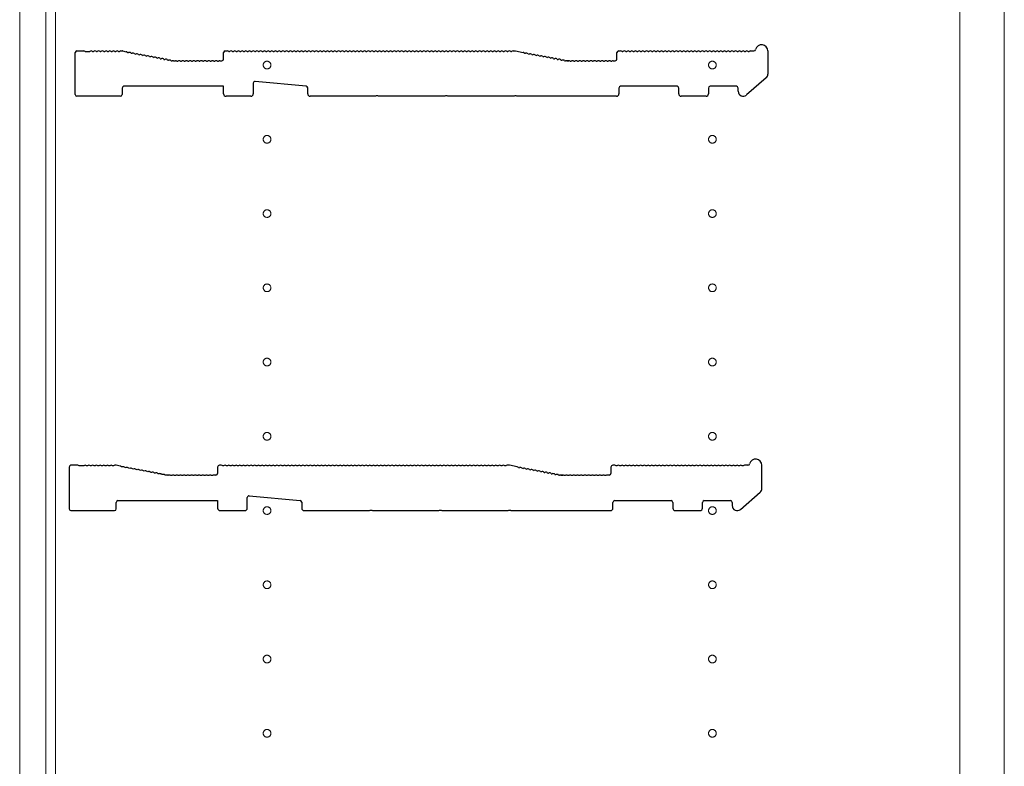
# Model space of a CAD drawing. Units: millimetres. Extents: x 0 to 8410, y 0 to 5940.
# Drawn here: x 1960 to 2358, y 3260 to 3561 of the extents above; entities that cross this region are included whole.
import ezdxf

# ---------------------------------------------------------------- set-up
doc = ezdxf.new("R2010")
doc.units = ezdxf.units.MM
doc.linetypes.add('YCENTER_1', pattern=[13, 10, -1, 1, -1])
doc.layers.add('YKK_11', color=7, linetype='Continuous', lineweight=30)
doc.layers.add('YKK_12', color=2, linetype='Continuous', lineweight=13)

msp = doc.modelspace()

# ---------------------------------------------------------------- linework, layer by layer
at = {"layer": 'YKK_11'}
for p, q in [((1982.44, 3531.12), (1982.44, 3548.02)), ((1983.14, 3548.72), (1985.94, 3548.72)), ((1986.5, 3548.52), (1986.7, 3548.45)), ((1986.7, 3548.45), (1988.19, 3548.45)), ((1988.19, 3548.45), (1988.38, 3548.52)), ((1989.5, 3548.52), (1989.88, 3548.52)), ((1991, 3548.52), (1991.38, 3548.52)), ((1992.5, 3548.52), (1992.88, 3548.52)), ((1994, 3548.52), (1994.38, 3548.52)), ((1995.5, 3548.52), (1995.88, 3548.52)), ((1997, 3548.52), (1997.38, 3548.52)), ((1998.5, 3548.52), (1998.88, 3548.52)), ((2000, 3548.52), (2000.38, 3548.52)), ((2000.94, 3548.72), (2001.38, 3548.72)), ((2001.51, 3548.71), (2003.08, 3548.41)), ((2003.59, 3548.11), (2003.97, 3548.03)), ((2005.07, 3547.83), (2005.44, 3547.75)), ((2006.54, 3547.54), (2006.92, 3547.47)), ((2008.01, 3547.26), (2008.39, 3547.19)), ((2009.49, 3546.98), (2009.86, 3546.91)), ((2010.96, 3546.7), (2011.34, 3546.63)), ((2012.43, 3546.42), (2012.81, 3546.35)), ((2042.44, 3545.42), (2042.44, 3548.02)), ((2043.14, 3548.72), (2043.94, 3548.72)), ((2044.5, 3548.52), (2044.88, 3548.52)), ((2046, 3548.52), (2046.38, 3548.52)), ((2047.5, 3548.52), (2047.88, 3548.52)), ((2049, 3548.52), (2049.38, 3548.52)), ((2050.5, 3548.52), (2050.88, 3548.52)), ((2052, 3548.52), (2052.38, 3548.52)), ((2053.5, 3548.52), (2053.88, 3548.52)), ((2055, 3548.52), (2055.38, 3548.52)), ((2056.5, 3548.52), (2056.88, 3548.52)), ((2058, 3548.52), (2058.38, 3548.52)), ((2059.5, 3548.52), (2059.88, 3548.52)), ((2061, 3548.52), (2061.38, 3548.52)), ((2062.5, 3548.52), (2062.88, 3548.52)), ((2064, 3548.52), (2064.38, 3548.52)), ((2065.5, 3548.52), (2065.88, 3548.52)), ((2067, 3548.52), (2067.38, 3548.52)), ((2068.5, 3548.52), (2068.88, 3548.52)), ((2070, 3548.52), (2070.38, 3548.52)), ((2071.5, 3548.52), (2071.88, 3548.52)), ((2073, 3548.52), (2073.38, 3548.52)), ((2074.5, 3548.52), (2074.88, 3548.52)), ((2076, 3548.52), (2076.38, 3548.52)), ((2077.5, 3548.52), (2077.88, 3548.52)), ((2079, 3548.52), (2079.38, 3548.52)), ((2080.5, 3548.52), (2080.88, 3548.52)), ((2082, 3548.52), (2082.38, 3548.52)), ((2083.5, 3548.52), (2083.88, 3548.52)), ((2085, 3548.52), (2085.38, 3548.52)), ((2086.5, 3548.52), (2086.88, 3548.52)), ((2088, 3548.52), (2088.38, 3548.52)), ((2089.5, 3548.52), (2089.88, 3548.52)), ((2091, 3548.52), (2091.38, 3548.52)), ((2092.5, 3548.52), (2092.88, 3548.52)), ((2094, 3548.52), (2094.38, 3548.52)), ((2095.5, 3548.52), (2095.88, 3548.52)), ((2097, 3548.52), (2097.38, 3548.52)), ((2098.5, 3548.52), (2098.88, 3548.52)), ((2100, 3548.52), (2100.38, 3548.52)), ((2101.5, 3548.52), (2101.88, 3548.52)), ((2103, 3548.52), (2103.38, 3548.52)), ((2104.5, 3548.52), (2104.88, 3548.52)), ((2106, 3548.52), (2106.38, 3548.52)), ((2107.5, 3548.52), (2107.88, 3548.52)), ((2109, 3548.52), (2109.38, 3548.52)), ((2110.5, 3548.52), (2110.88, 3548.52)), ((2112, 3548.52), (2112.38, 3548.52)), ((2113.5, 3548.52), (2113.88, 3548.52)), ((2115, 3548.52), (2115.38, 3548.52)), ((2116.5, 3548.52), (2116.88, 3548.52)), ((2118, 3548.52), (2118.38, 3548.52)), ((2119.5, 3548.52), (2119.88, 3548.52)), ((2121, 3548.52), (2121.38, 3548.52)), ((2122.5, 3548.52), (2122.88, 3548.52)), ((2124, 3548.52), (2124.38, 3548.52)), ((2125.5, 3548.52), (2125.88, 3548.52)), ((2127, 3548.52), (2127.38, 3548.52)), ((2128.5, 3548.52), (2128.88, 3548.52)), ((2130, 3548.52), (2130.38, 3548.52)), ((2131.5, 3548.52), (2131.88, 3548.52)), ((2133, 3548.52), (2133.38, 3548.52)), ((2134.5, 3548.52), (2134.88, 3548.52)), ((2136, 3548.52), (2136.38, 3548.52)), ((2137.5, 3548.52), (2137.88, 3548.52)), ((2139, 3548.52), (2139.38, 3548.52)), ((2140.5, 3548.52), (2140.88, 3548.52)), ((2142, 3548.52), (2142.38, 3548.52)), ((2143.5, 3548.52), (2143.88, 3548.52)), ((2145, 3548.52), (2145.38, 3548.52)), ((2146.5, 3548.52), (2146.88, 3548.52)), ((2148, 3548.52), (2148.38, 3548.52)), ((2149.5, 3548.52), (2149.88, 3548.52)), ((2151, 3548.52), (2151.38, 3548.52)), ((2152.5, 3548.52), (2152.88, 3548.52)), ((2154, 3548.52), (2154.38, 3548.52)), ((2155.5, 3548.52), (2155.88, 3548.52)), ((2157, 3548.52), (2157.38, 3548.52)), ((2158.5, 3548.52), (2158.88, 3548.52)), ((2159.44, 3548.72), (2160.44, 3548.72)), ((2160.44, 3548.72), (2163.56, 3548.13)), ((2164.07, 3547.83), (2164.44, 3547.75)), ((2165.54, 3547.54), (2165.92, 3547.47)), ((2167.01, 3547.26), (2167.39, 3547.19)), ((2168.49, 3546.98), (2168.86, 3546.91)), ((2169.96, 3546.7), (2170.34, 3546.63)), ((2171.43, 3546.42), (2171.81, 3546.35)), ((2201.44, 3545.42), (2201.44, 3548.02)), ((2202.14, 3548.72), (2202.94, 3548.72)), ((2203.5, 3548.52), (2203.88, 3548.52)), ((2205, 3548.52), (2205.38, 3548.52)), ((2206.5, 3548.52), (2206.88, 3548.52)), ((2208, 3548.52), (2208.38, 3548.52)), ((2209.5, 3548.52), (2209.88, 3548.52)), ((2211, 3548.52), (2211.38, 3548.52)), ((2212.5, 3548.52), (2212.88, 3548.52)), ((2214, 3548.52), (2214.38, 3548.52)), ((2215.5, 3548.52), (2215.88, 3548.52)), ((2217, 3548.52), (2217.38, 3548.52)), ((2218.5, 3548.52), (2218.88, 3548.52)), ((2220, 3548.52), (2220.38, 3548.52)), ((2221.5, 3548.52), (2221.88, 3548.52)), ((2223, 3548.52), (2223.38, 3548.52)), ((2224.5, 3548.52), (2224.88, 3548.52)), ((2226, 3548.52), (2226.38, 3548.52)), ((2227.5, 3548.52), (2227.88, 3548.52)), ((2229, 3548.52), (2229.38, 3548.52)), ((2230.5, 3548.52), (2230.88, 3548.52)), ((2232, 3548.52), (2232.38, 3548.52)), ((2233.5, 3548.52), (2233.88, 3548.52)), ((2235, 3548.52), (2235.38, 3548.52)), ((2236.5, 3548.52), (2236.88, 3548.52)), ((2238, 3548.52), (2238.38, 3548.52)), ((2239.5, 3548.52), (2239.88, 3548.52)), ((2241, 3548.52), (2241.38, 3548.52)), ((2242.5, 3548.52), (2242.88, 3548.52)), ((2244, 3548.52), (2244.38, 3548.52)), ((2245.5, 3548.52), (2245.88, 3548.52)), ((2247, 3548.52), (2247.38, 3548.52)), ((2248.5, 3548.52), (2248.88, 3548.52)), ((2250, 3548.52), (2250.38, 3548.52)), ((2251.5, 3548.52), (2251.88, 3548.52)), ((2253, 3548.52), (2253.38, 3548.52)), ((2254.5, 3548.52), (2254.88, 3548.52)), ((2255.44, 3548.72), (2256.82, 3548.72)), ((2262.44, 3548.72), (2262.44, 3539.33)), ((2013.91, 3546.14), (2014.28, 3546.07)), ((2015.38, 3545.86), (2015.76, 3545.79)), ((2016.86, 3545.58), (2017.23, 3545.51)), ((2018.33, 3545.3), (2018.7, 3545.23)), ((2019.8, 3545.02), (2020.18, 3544.95)), ((2021.28, 3544.74), (2021.65, 3544.67)), ((2022.24, 3544.76), (2022.38, 3544.73)), ((2022.51, 3544.72), (2022.94, 3544.72)), ((2023.5, 3544.52), (2023.88, 3544.52)), ((2025, 3544.52), (2025.38, 3544.52)), ((2026.5, 3544.52), (2026.88, 3544.52)), ((2028, 3544.52), (2028.38, 3544.52)), ((2029.5, 3544.52), (2029.88, 3544.52)), ((2031, 3544.52), (2031.38, 3544.52)), ((2032.5, 3544.52), (2032.88, 3544.52)), ((2034, 3544.52), (2034.38, 3544.52)), ((2035.5, 3544.52), (2035.88, 3544.52)), ((2037, 3544.52), (2037.38, 3544.52)), ((2038.5, 3544.52), (2038.88, 3544.52)), ((2040, 3544.52), (2040.38, 3544.52)), ((2040.94, 3544.72), (2041.74, 3544.72)), ((2172.91, 3546.14), (2173.28, 3546.07)), ((2174.38, 3545.86), (2174.76, 3545.79)), ((2175.86, 3545.58), (2176.23, 3545.51)), ((2177.33, 3545.3), (2177.7, 3545.23)), ((2178.8, 3545.02), (2179.18, 3544.95)), ((2180.28, 3544.74), (2180.65, 3544.67)), ((2181.24, 3544.76), (2181.38, 3544.73)), ((2181.38, 3544.73), (2181.24, 3544.76)), ((2181.51, 3544.72), (2181.94, 3544.72)), ((2181.94, 3544.72), (2181.51, 3544.72)), ((2182.5, 3544.52), (2182.88, 3544.52)), ((2184, 3544.52), (2184.38, 3544.52)), ((2185.5, 3544.52), (2185.88, 3544.52)), ((2187, 3544.52), (2187.38, 3544.52)), ((2188.5, 3544.52), (2188.88, 3544.52)), ((2190, 3544.52), (2190.38, 3544.52)), ((2191.5, 3544.52), (2191.88, 3544.52)), ((2193, 3544.52), (2193.38, 3544.52)), ((2194.5, 3544.52), (2194.88, 3544.52)), ((2196, 3544.52), (2196.38, 3544.52)), ((2197.5, 3544.52), (2197.88, 3544.52)), ((2199, 3544.52), (2199.38, 3544.52)), ((2199.94, 3544.72), (2200.74, 3544.72)), ((2042.44, 3534.42), (2002.14, 3534.42)), ((2042.44, 3531.42), (2042.44, 3534.42)), ((2054.44, 3535.65), (2054.44, 3531.42)), ((2075.81, 3534.48), (2055.21, 3536.35)), ((2225.74, 3534.42), (2202.94, 3534.42)), ((2249.74, 3534.42), (2239.14, 3534.42)), ((2261.75, 3537.82), (2253.75, 3530.91)), ((2000.74, 3530.42), (1983.14, 3530.42)), ((2001.44, 3533.72), (2001.44, 3531.12)), ((2053.44, 3530.42), (2043.44, 3530.42)), ((2076.44, 3531.42), (2076.44, 3533.78)), ((2103.87, 3530.42), (2077.44, 3530.42)), ((2104.12, 3530.55), (2103.87, 3530.42)), ((2104.77, 3530.55), (2104.12, 3530.55)), ((2105.02, 3530.42), (2104.77, 3530.55)), ((2131.87, 3530.42), (2105.02, 3530.42)), ((2132.12, 3530.55), (2131.87, 3530.42)), ((2132.77, 3530.55), (2132.12, 3530.55)), ((2133.02, 3530.42), (2132.77, 3530.55)), ((2159.87, 3530.42), (2133.02, 3530.42)), ((2160.12, 3530.55), (2159.87, 3530.42)), ((2160.77, 3530.55), (2160.12, 3530.55)), ((2161.02, 3530.42), (2160.77, 3530.55)), ((2201.24, 3530.42), (2161.02, 3530.42)), ((2202.24, 3533.72), (2202.24, 3531.42)), ((2226.44, 3531.42), (2226.44, 3533.72)), ((2237.44, 3530.42), (2227.44, 3530.42)), ((2238.44, 3533.72), (2238.44, 3531.42)), ((2250.44, 3532.42), (2250.44, 3533.72)), ((1980.02, 3380.6), (1980.02, 3363.7)), ((1983.52, 3381.3), (1980.72, 3381.3)), ((1984.27, 3381.03), (1984.08, 3381.1)), ((1985.77, 3381.03), (1984.27, 3381.03)), ((1985.96, 3381.1), (1985.77, 3381.03)), ((1987.46, 3381.1), (1987.08, 3381.1)), ((1988.96, 3381.1), (1988.58, 3381.1)), ((1990.46, 3381.1), (1990.08, 3381.1)), ((1991.96, 3381.1), (1991.58, 3381.1)), ((1993.46, 3381.1), (1993.08, 3381.1)), ((1994.96, 3381.1), (1994.58, 3381.1)), ((1996.46, 3381.1), (1996.08, 3381.1)), ((1997.96, 3381.1), (1997.58, 3381.1)), ((1998.95, 3381.3), (1998.52, 3381.3)), ((2000.66, 3380.99), (1999.08, 3381.29)), ((2001.54, 3380.61), (2001.17, 3380.69)), ((2003.02, 3380.33), (2002.64, 3380.41)), ((2004.49, 3380.05), (2004.12, 3380.12)), ((2005.96, 3379.77), (2005.59, 3379.84)), ((2007.44, 3379.49), (2007.06, 3379.56)), ((2008.91, 3379.21), (2008.54, 3379.28)), ((2040.02, 3380.6), (2040.02, 3378)), ((2041.52, 3381.3), (2040.72, 3381.3)), ((2042.46, 3381.1), (2042.08, 3381.1)), ((2043.96, 3381.1), (2043.58, 3381.1)), ((2045.46, 3381.1), (2045.08, 3381.1)), ((2046.96, 3381.1), (2046.58, 3381.1)), ((2048.46, 3381.1), (2048.08, 3381.1)), ((2049.96, 3381.1), (2049.58, 3381.1)), ((2051.46, 3381.1), (2051.08, 3381.1)), ((2052.96, 3381.1), (2052.58, 3381.1)), ((2054.46, 3381.1), (2054.08, 3381.1)), ((2055.96, 3381.1), (2055.58, 3381.1)), ((2057.46, 3381.1), (2057.08, 3381.1)), ((2058.96, 3381.1), (2058.58, 3381.1)), ((2060.46, 3381.1), (2060.08, 3381.1)), ((2061.96, 3381.1), (2061.58, 3381.1)), ((2063.46, 3381.1), (2063.08, 3381.1)), ((2064.96, 3381.1), (2064.58, 3381.1)), ((2066.46, 3381.1), (2066.08, 3381.1)), ((2067.96, 3381.1), (2067.58, 3381.1)), ((2069.46, 3381.1), (2069.08, 3381.1)), ((2070.96, 3381.1), (2070.58, 3381.1)), ((2072.46, 3381.1), (2072.08, 3381.1)), ((2073.96, 3381.1), (2073.58, 3381.1)), ((2075.46, 3381.1), (2075.08, 3381.1)), ((2076.96, 3381.1), (2076.58, 3381.1)), ((2078.46, 3381.1), (2078.08, 3381.1)), ((2079.96, 3381.1), (2079.58, 3381.1)), ((2081.46, 3381.1), (2081.08, 3381.1)), ((2082.96, 3381.1), (2082.58, 3381.1)), ((2084.46, 3381.1), (2084.08, 3381.1)), ((2085.96, 3381.1), (2085.58, 3381.1)), ((2087.46, 3381.1), (2087.08, 3381.1)), ((2088.96, 3381.1), (2088.58, 3381.1)), ((2090.46, 3381.1), (2090.08, 3381.1)), ((2091.96, 3381.1), (2091.58, 3381.1)), ((2093.46, 3381.1), (2093.08, 3381.1)), ((2094.96, 3381.1), (2094.58, 3381.1)), ((2096.46, 3381.1), (2096.08, 3381.1)), ((2097.96, 3381.1), (2097.58, 3381.1)), ((2099.46, 3381.1), (2099.08, 3381.1)), ((2100.96, 3381.1), (2100.58, 3381.1)), ((2102.46, 3381.1), (2102.08, 3381.1)), ((2103.96, 3381.1), (2103.58, 3381.1)), ((2105.46, 3381.1), (2105.08, 3381.1)), ((2106.96, 3381.1), (2106.58, 3381.1)), ((2108.46, 3381.1), (2108.08, 3381.1)), ((2109.96, 3381.1), (2109.58, 3381.1)), ((2111.46, 3381.1), (2111.08, 3381.1)), ((2112.96, 3381.1), (2112.58, 3381.1)), ((2114.46, 3381.1), (2114.08, 3381.1)), ((2115.96, 3381.1), (2115.58, 3381.1)), ((2117.46, 3381.1), (2117.08, 3381.1)), ((2118.96, 3381.1), (2118.58, 3381.1)), ((2120.46, 3381.1), (2120.08, 3381.1)), ((2121.96, 3381.1), (2121.58, 3381.1)), ((2123.46, 3381.1), (2123.08, 3381.1)), ((2124.96, 3381.1), (2124.58, 3381.1)), ((2126.46, 3381.1), (2126.08, 3381.1)), ((2127.96, 3381.1), (2127.58, 3381.1)), ((2129.46, 3381.1), (2129.08, 3381.1)), ((2130.96, 3381.1), (2130.58, 3381.1)), ((2132.46, 3381.1), (2132.08, 3381.1)), ((2133.96, 3381.1), (2133.58, 3381.1)), ((2135.46, 3381.1), (2135.08, 3381.1)), ((2136.96, 3381.1), (2136.58, 3381.1)), ((2138.46, 3381.1), (2138.08, 3381.1)), ((2139.96, 3381.1), (2139.58, 3381.1)), ((2141.46, 3381.1), (2141.08, 3381.1)), ((2142.96, 3381.1), (2142.58, 3381.1)), ((2144.46, 3381.1), (2144.08, 3381.1)), ((2145.96, 3381.1), (2145.58, 3381.1)), ((2147.46, 3381.1), (2147.08, 3381.1)), ((2148.96, 3381.1), (2148.58, 3381.1)), ((2150.46, 3381.1), (2150.08, 3381.1)), ((2151.96, 3381.1), (2151.58, 3381.1)), ((2153.46, 3381.1), (2153.08, 3381.1)), ((2154.96, 3381.1), (2154.58, 3381.1)), ((2156.46, 3381.1), (2156.08, 3381.1)), ((2158.02, 3381.3), (2157.02, 3381.3)), ((2161.13, 3380.71), (2158.02, 3381.3)), ((2161.64, 3380.41), (2162.02, 3380.33)), ((2163.12, 3380.12), (2163.49, 3380.05)), ((2164.59, 3379.84), (2164.96, 3379.77)), ((2166.06, 3379.56), (2166.44, 3379.49)), ((2167.54, 3379.28), (2167.91, 3379.21)), ((2199.02, 3380.6), (2199.02, 3378)), ((2200.52, 3381.3), (2199.72, 3381.3)), ((2201.46, 3381.1), (2201.08, 3381.1)), ((2202.96, 3381.1), (2202.58, 3381.1)), ((2204.46, 3381.1), (2204.08, 3381.1)), ((2205.96, 3381.1), (2205.58, 3381.1)), ((2207.46, 3381.1), (2207.08, 3381.1)), ((2208.96, 3381.1), (2208.58, 3381.1)), ((2210.46, 3381.1), (2210.08, 3381.1)), ((2211.96, 3381.1), (2211.58, 3381.1)), ((2213.46, 3381.1), (2213.08, 3381.1)), ((2214.96, 3381.1), (2214.58, 3381.1)), ((2216.46, 3381.1), (2216.08, 3381.1)), ((2217.96, 3381.1), (2217.58, 3381.1)), ((2219.46, 3381.1), (2219.08, 3381.1)), ((2220.96, 3381.1), (2220.58, 3381.1)), ((2222.46, 3381.1), (2222.08, 3381.1)), ((2223.96, 3381.1), (2223.58, 3381.1)), ((2225.46, 3381.1), (2225.08, 3381.1)), ((2226.96, 3381.1), (2226.58, 3381.1)), ((2228.46, 3381.1), (2228.08, 3381.1)), ((2229.96, 3381.1), (2229.58, 3381.1)), ((2231.46, 3381.1), (2231.08, 3381.1)), ((2232.96, 3381.1), (2232.58, 3381.1)), ((2234.46, 3381.1), (2234.08, 3381.1)), ((2235.96, 3381.1), (2235.58, 3381.1)), ((2237.46, 3381.1), (2237.08, 3381.1)), ((2238.96, 3381.1), (2238.58, 3381.1)), ((2240.46, 3381.1), (2240.08, 3381.1)), ((2241.96, 3381.1), (2241.58, 3381.1)), ((2243.46, 3381.1), (2243.08, 3381.1)), ((2244.96, 3381.1), (2244.58, 3381.1)), ((2246.46, 3381.1), (2246.08, 3381.1)), ((2247.96, 3381.1), (2247.58, 3381.1)), ((2249.46, 3381.1), (2249.08, 3381.1)), ((2250.96, 3381.1), (2250.58, 3381.1)), ((2252.46, 3381.1), (2252.08, 3381.1)), ((2254.4, 3381.3), (2253.02, 3381.3)), ((2260.02, 3371.91), (2260.02, 3381.3)), ((2010.38, 3378.93), (2010.01, 3379)), ((2011.86, 3378.65), (2011.48, 3378.72)), ((2013.33, 3378.37), (2012.96, 3378.44)), ((2014.8, 3378.09), (2014.43, 3378.16)), ((2016.28, 3377.81), (2015.9, 3377.88)), ((2017.75, 3377.53), (2017.38, 3377.6)), ((2019.22, 3377.25), (2018.85, 3377.32)), ((2019.95, 3377.31), (2019.81, 3377.34)), ((2020.52, 3377.3), (2020.08, 3377.3)), ((2021.46, 3377.1), (2021.08, 3377.1)), ((2022.96, 3377.1), (2022.58, 3377.1)), ((2024.46, 3377.1), (2024.08, 3377.1)), ((2025.96, 3377.1), (2025.58, 3377.1)), ((2027.46, 3377.1), (2027.08, 3377.1)), ((2028.96, 3377.1), (2028.58, 3377.1)), ((2030.46, 3377.1), (2030.08, 3377.1)), ((2031.96, 3377.1), (2031.58, 3377.1)), ((2033.46, 3377.1), (2033.08, 3377.1)), ((2034.96, 3377.1), (2034.58, 3377.1)), ((2036.46, 3377.1), (2036.08, 3377.1)), ((2037.96, 3377.1), (2037.58, 3377.1)), ((2039.32, 3377.3), (2038.52, 3377.3)), ((2169.01, 3379), (2169.38, 3378.93)), ((2170.48, 3378.72), (2170.86, 3378.65)), ((2171.96, 3378.44), (2172.33, 3378.37)), ((2173.43, 3378.16), (2173.8, 3378.09)), ((2174.9, 3377.88), (2175.28, 3377.81)), ((2176.38, 3377.6), (2176.75, 3377.53)), ((2177.85, 3377.32), (2178.22, 3377.25)), ((2178.95, 3377.31), (2178.81, 3377.34)), ((2178.81, 3377.34), (2178.95, 3377.31)), ((2179.08, 3377.3), (2179.52, 3377.3)), ((2179.52, 3377.3), (2179.08, 3377.3)), ((2180.46, 3377.1), (2180.08, 3377.1)), ((2181.96, 3377.1), (2181.58, 3377.1)), ((2183.46, 3377.1), (2183.08, 3377.1)), ((2184.96, 3377.1), (2184.58, 3377.1)), ((2186.46, 3377.1), (2186.08, 3377.1)), ((2187.96, 3377.1), (2187.58, 3377.1)), ((2189.46, 3377.1), (2189.08, 3377.1)), ((2190.96, 3377.1), (2190.58, 3377.1)), ((2192.46, 3377.1), (2192.08, 3377.1)), ((2193.96, 3377.1), (2193.58, 3377.1)), ((2195.46, 3377.1), (2195.08, 3377.1)), ((2196.96, 3377.1), (2196.58, 3377.1)), ((2198.32, 3377.3), (2197.52, 3377.3)), ((2052.02, 3364), (2052.02, 3368.23)), ((2052.78, 3368.93), (2073.38, 3367.06)), ((2251.33, 3363.49), (2259.33, 3370.4)), ((1999.02, 3363.7), (1999.02, 3366.3)), ((1999.72, 3367), (2040.02, 3367)), ((2040.02, 3367), (2040.02, 3364)), ((2074.02, 3366.36), (2074.02, 3364)), ((2101.44, 3363), (2101.69, 3363.13)), ((2101.69, 3363.13), (2102.35, 3363.13)), ((2102.35, 3363.13), (2102.59, 3363)), ((2129.44, 3363), (2129.69, 3363.13)), ((2129.69, 3363.13), (2130.35, 3363.13)), ((2130.35, 3363.13), (2130.59, 3363)), ((2157.44, 3363), (2157.69, 3363.13)), ((2157.69, 3363.13), (2158.35, 3363.13)), ((2158.35, 3363.13), (2158.59, 3363)), ((2199.82, 3364), (2199.82, 3366.3)), ((2200.52, 3367), (2223.32, 3367)), ((2224.02, 3366.3), (2224.02, 3364)), ((2236.02, 3364), (2236.02, 3366.3)), ((2236.72, 3367), (2247.32, 3367)), ((2248.02, 3366.3), (2248.02, 3365)), ((1980.72, 3363), (1998.32, 3363)), ((2041.02, 3363), (2051.02, 3363)), ((2075.02, 3363), (2101.44, 3363)), ((2102.59, 3363), (2129.44, 3363)), ((2130.59, 3363), (2157.44, 3363)), ((2158.59, 3363), (2198.82, 3363)), ((2225.02, 3363), (2235.02, 3363))]:
    msp.add_line(p, q, dxfattribs=at)
for centre, radius, start, end in [((2259.94, 3548.72), 2.5, 0, 167.3644), ((1983.14, 3548.02), 0.7, 90, 180), ((1985.94, 3547.84), 0.88, 50.4606, 90), ((1988.94, 3547.84), 0.88, 50.536, 129.5394), ((1990.44, 3547.84), 0.88, 50.536, 129.464), ((1991.94, 3547.84), 0.88, 50.536, 129.464), ((1993.44, 3547.84), 0.88, 50.536, 129.464), ((1994.94, 3547.84), 0.88, 50.536, 129.464), ((1996.44, 3547.84), 0.88, 50.536, 129.464), ((1997.94, 3547.84), 0.88, 50.536, 129.464), ((1999.44, 3547.84), 0.88, 50.536, 129.464), ((2000.94, 3547.84), 0.88, 90, 129.464), ((2001.38, 3548.02), 0.7, 79.2157, 90), ((2002.92, 3547.54), 0.88, 39.7517, 79.2157), ((2004.39, 3547.26), 0.88, 39.7517, 118.6797), ((2005.86, 3546.98), 0.88, 39.7517, 118.6797), ((2007.34, 3546.7), 0.88, 39.7517, 118.6797), ((2008.81, 3546.42), 0.88, 39.7517, 118.6797), ((2010.28, 3546.14), 0.88, 39.7517, 118.6797), ((2011.76, 3545.86), 0.88, 39.7517, 118.6797), ((2013.23, 3545.58), 0.88, 39.7517, 118.6797), ((2043.14, 3548.02), 0.7, 90, 180), ((2043.94, 3547.84), 0.88, 50.536, 90), ((2045.44, 3547.84), 0.88, 50.536, 129.464), ((2046.94, 3547.84), 0.88, 50.536, 129.464), ((2048.44, 3547.84), 0.88, 50.536, 129.464), ((2049.94, 3547.84), 0.88, 50.536, 129.464), ((2051.44, 3547.84), 0.88, 50.536, 129.464), ((2052.94, 3547.84), 0.88, 50.536, 129.464), ((2054.44, 3547.84), 0.88, 50.536, 129.464), ((2055.94, 3547.84), 0.88, 50.536, 129.464), ((2057.44, 3547.84), 0.88, 50.536, 129.464), ((2058.94, 3547.84), 0.88, 50.536, 129.464), ((2060.44, 3547.84), 0.88, 50.536, 129.464), ((2061.94, 3547.84), 0.88, 50.536, 129.464), ((2063.44, 3547.84), 0.88, 50.536, 129.464), ((2064.94, 3547.84), 0.88, 50.536, 129.464), ((2066.44, 3547.84), 0.88, 50.536, 129.464), ((2067.94, 3547.84), 0.88, 50.536, 129.464), ((2069.44, 3547.84), 0.88, 50.536, 129.464), ((2070.94, 3547.84), 0.88, 50.536, 129.464), ((2072.44, 3547.84), 0.88, 50.536, 129.464), ((2073.94, 3547.84), 0.88, 50.536, 129.464), ((2075.44, 3547.84), 0.88, 50.536, 129.464), ((2076.94, 3547.84), 0.88, 50.536, 129.464), ((2078.44, 3547.84), 0.88, 50.536, 129.464), ((2079.94, 3547.84), 0.88, 50.536, 129.464), ((2081.44, 3547.84), 0.88, 50.536, 129.464), ((2082.94, 3547.84), 0.88, 50.536, 129.464), ((2084.44, 3547.84), 0.88, 50.536, 129.464), ((2085.94, 3547.84), 0.88, 50.536, 129.464), ((2087.44, 3547.84), 0.88, 50.536, 129.464), ((2088.94, 3547.84), 0.88, 50.536, 129.464), ((2090.44, 3547.84), 0.88, 50.536, 129.464), ((2091.94, 3547.84), 0.88, 50.536, 129.464), ((2093.44, 3547.84), 0.88, 50.536, 129.464), ((2094.94, 3547.84), 0.88, 50.536, 129.464), ((2096.44, 3547.84), 0.88, 50.536, 129.464), ((2097.94, 3547.84), 0.88, 50.536, 129.464), ((2099.44, 3547.84), 0.88, 50.536, 129.464), ((2100.94, 3547.84), 0.88, 50.536, 129.464), ((2102.44, 3547.84), 0.88, 50.536, 129.464), ((2103.94, 3547.84), 0.88, 50.536, 129.464), ((2105.44, 3547.84), 0.88, 50.536, 129.464), ((2106.94, 3547.84), 0.88, 50.536, 129.464), ((2108.44, 3547.84), 0.88, 50.536, 129.464), ((2109.94, 3547.84), 0.88, 50.536, 129.464), ((2111.44, 3547.84), 0.88, 50.536, 129.464), ((2112.94, 3547.84), 0.88, 50.536, 129.464), ((2114.44, 3547.84), 0.88, 50.536, 129.464), ((2115.94, 3547.84), 0.88, 50.536, 129.464), ((2117.44, 3547.84), 0.88, 50.536, 129.464), ((2118.94, 3547.84), 0.88, 50.536, 129.464), ((2120.44, 3547.84), 0.88, 50.536, 129.464), ((2121.94, 3547.84), 0.88, 50.536, 129.464), ((2123.44, 3547.84), 0.88, 50.536, 129.464), ((2124.94, 3547.84), 0.88, 50.536, 129.464), ((2126.44, 3547.84), 0.88, 50.536, 129.464), ((2127.94, 3547.84), 0.88, 50.536, 129.464), ((2129.44, 3547.84), 0.88, 50.536, 129.464), ((2130.94, 3547.84), 0.88, 50.536, 129.464), ((2132.44, 3547.84), 0.88, 50.536, 129.464), ((2133.94, 3547.84), 0.88, 50.536, 129.464), ((2135.44, 3547.84), 0.88, 50.536, 129.464), ((2136.94, 3547.84), 0.88, 50.536, 129.464), ((2138.44, 3547.84), 0.88, 50.536, 129.464), ((2139.94, 3547.84), 0.88, 50.536, 129.464), ((2141.44, 3547.84), 0.88, 50.536, 129.464), ((2142.94, 3547.84), 0.88, 50.536, 129.464), ((2144.44, 3547.84), 0.88, 50.536, 129.464), ((2145.94, 3547.84), 0.88, 50.536, 129.464), ((2147.44, 3547.84), 0.88, 50.536, 129.464), ((2148.94, 3547.84), 0.88, 50.536, 129.464), ((2150.44, 3547.84), 0.88, 50.536, 129.464), ((2151.94, 3547.84), 0.88, 50.536, 129.464), ((2153.44, 3547.84), 0.88, 50.536, 129.464), ((2154.94, 3547.84), 0.88, 50.536, 129.464), ((2156.44, 3547.84), 0.88, 50.536, 129.464), ((2157.94, 3547.84), 0.88, 50.536, 129.464), ((2159.44, 3547.84), 0.88, 90, 129.464), ((2163.39, 3547.26), 0.88, 39.7517, 79.2157), ((2164.86, 3546.98), 0.88, 39.7517, 118.6797), ((2166.34, 3546.7), 0.88, 39.7517, 118.6797), ((2167.81, 3546.42), 0.88, 39.7517, 118.6797), ((2169.28, 3546.14), 0.88, 39.7517, 118.6797), ((2170.76, 3545.86), 0.88, 39.7517, 118.6797), ((2172.23, 3545.58), 0.88, 39.7517, 118.6797), ((2202.14, 3548.02), 0.7, 90, 180), ((2202.94, 3547.84), 0.88, 50.536, 90), ((2204.44, 3547.84), 0.88, 50.536, 129.464), ((2205.94, 3547.84), 0.88, 50.536, 129.464), ((2207.44, 3547.84), 0.88, 50.536, 129.464), ((2208.94, 3547.84), 0.88, 50.536, 129.464), ((2210.44, 3547.84), 0.88, 50.536, 129.464), ((2211.94, 3547.84), 0.88, 50.536, 129.464), ((2213.44, 3547.84), 0.88, 50.536, 129.464), ((2214.94, 3547.84), 0.88, 50.536, 129.464), ((2216.44, 3547.84), 0.88, 50.536, 129.464), ((2217.94, 3547.84), 0.88, 50.536, 129.464), ((2219.44, 3547.84), 0.88, 50.536, 129.464), ((2220.94, 3547.84), 0.88, 50.536, 129.464), ((2222.44, 3547.84), 0.88, 50.536, 129.464), ((2223.94, 3547.84), 0.88, 50.536, 129.464), ((2225.44, 3547.84), 0.88, 50.536, 129.464), ((2226.94, 3547.84), 0.88, 50.536, 129.464), ((2228.44, 3547.84), 0.88, 50.536, 129.464), ((2229.94, 3547.84), 0.88, 50.536, 129.464), ((2231.44, 3547.84), 0.88, 50.536, 129.464), ((2232.94, 3547.84), 0.88, 50.536, 129.464), ((2234.44, 3547.84), 0.88, 50.536, 129.464), ((2235.94, 3547.84), 0.88, 50.536, 129.464), ((2237.44, 3547.84), 0.88, 50.536, 129.464), ((2238.94, 3547.84), 0.88, 50.536, 129.464), ((2240.44, 3547.84), 0.88, 50.536, 129.464), ((2241.94, 3547.84), 0.88, 50.536, 129.464), ((2243.44, 3547.84), 0.88, 50.536, 129.464), ((2244.94, 3547.84), 0.88, 50.536, 129.464), ((2246.44, 3547.84), 0.88, 50.536, 129.464), ((2247.94, 3547.84), 0.88, 50.536, 129.464), ((2249.44, 3547.84), 0.88, 50.536, 129.464), ((2250.94, 3547.84), 0.88, 50.536, 129.464), ((2252.44, 3547.84), 0.88, 50.536, 129.464), ((2253.94, 3547.84), 0.88, 50.536, 129.464), ((2255.44, 3547.84), 0.88, 90, 129.464), ((2256.82, 3549.42), 0.7, 270, 347.3644), ((2014.71, 3545.3), 0.88, 39.7517, 118.6797), ((2016.18, 3545.02), 0.88, 39.7517, 118.6797), ((2017.65, 3544.74), 0.88, 39.7517, 118.6797), ((2019.13, 3544.46), 0.88, 39.7517, 118.6797), ((2020.6, 3544.18), 0.88, 39.7517, 118.6797), ((2022.07, 3543.89), 0.88, 79.2157, 118.6797), ((2022.51, 3545.42), 0.7, 259.2157, 270), ((2022.94, 3543.84), 0.88, 50.536, 90), ((2024.44, 3543.84), 0.88, 50.536, 129.464), ((2025.94, 3543.84), 0.88, 50.536, 129.464), ((2027.44, 3543.84), 0.88, 50.536, 129.464), ((2028.94, 3543.84), 0.88, 50.536, 129.464), ((2030.44, 3543.84), 0.88, 50.536, 129.464), ((2031.94, 3543.84), 0.88, 50.536, 129.464), ((2033.44, 3543.84), 0.88, 50.536, 129.464), ((2034.94, 3543.84), 0.88, 50.536, 129.464), ((2036.44, 3543.84), 0.88, 50.536, 129.464), ((2037.94, 3543.84), 0.88, 50.536, 129.464), ((2039.44, 3543.84), 0.88, 50.536, 129.464), ((2040.94, 3543.84), 0.88, 90, 129.464), ((2041.74, 3545.42), 0.7, 270, 0), ((2173.71, 3545.3), 0.88, 39.7517, 118.6797), ((2175.18, 3545.02), 0.88, 39.7517, 118.6797), ((2176.65, 3544.74), 0.88, 39.7517, 118.6797), ((2178.13, 3544.46), 0.88, 39.7517, 118.6797), ((2179.6, 3544.18), 0.88, 39.7517, 118.6797), ((2181.07, 3543.89), 0.88, 79.2157, 118.6797), ((2181.51, 3545.42), 0.7, 259.2157, 270), ((2181.51, 3545.42), 0.7, 259.2157, 270), ((2181.94, 3543.84), 0.88, 50.536, 90), ((2183.44, 3543.84), 0.88, 50.536, 129.464), ((2184.94, 3543.84), 0.88, 50.536, 129.464), ((2186.44, 3543.84), 0.88, 50.536, 129.464), ((2187.94, 3543.84), 0.88, 50.536, 129.464), ((2189.44, 3543.84), 0.88, 50.536, 129.464), ((2190.94, 3543.84), 0.88, 50.536, 129.464), ((2192.44, 3543.84), 0.88, 50.536, 129.464), ((2193.94, 3543.84), 0.88, 50.536, 129.464), ((2195.44, 3543.84), 0.88, 50.536, 129.464), ((2196.94, 3543.84), 0.88, 50.536, 129.464), ((2198.44, 3543.84), 0.88, 50.536, 129.464), ((2199.94, 3543.84), 0.88, 90, 129.464), ((2200.74, 3545.42), 0.7, 270, 0), ((2260.44, 3539.33), 2, 310.8387, 0), ((2002.14, 3533.72), 0.7, 90, 180), ((2055.14, 3535.65), 0.7, 84.8056, 180), ((2075.74, 3533.78), 0.7, 0, 84.8056), ((2202.94, 3533.72), 0.7, 90, 180), ((2225.74, 3533.72), 0.7, 0, 90), ((2239.14, 3533.72), 0.7, 90, 180), ((2249.74, 3533.72), 0.7, 0, 90), ((1983.14, 3531.12), 0.7, 180, 270), ((2000.74, 3531.12), 0.7, 270, 0), ((2043.44, 3531.42), 1, 180, 270), ((2053.44, 3531.42), 1, 270, 0), ((2077.44, 3531.42), 1, 180, 270), ((2201.24, 3531.42), 1, 270, 0), ((2227.44, 3531.42), 1, 180, 270), ((2237.44, 3531.42), 1, 270, 0), ((2252.44, 3532.42), 2, 180, 310.8387), ((2257.52, 3381.3), 2.5, 0, 167.3644), ((1980.72, 3380.6), 0.7, 90, 180), ((1983.52, 3380.42), 0.88, 50.4606, 90), ((1986.52, 3380.42), 0.88, 50.536, 129.5394), ((1988.02, 3380.42), 0.88, 50.536, 129.464), ((1989.52, 3380.42), 0.88, 50.536, 129.464), ((1991.02, 3380.42), 0.88, 50.536, 129.464), ((1992.52, 3380.42), 0.88, 50.536, 129.464), ((1994.02, 3380.42), 0.88, 50.536, 129.464), ((1995.52, 3380.42), 0.88, 50.536, 129.464), ((1997.02, 3380.42), 0.88, 50.536, 129.464), ((1998.52, 3380.42), 0.88, 90, 129.464), ((1998.95, 3380.6), 0.7, 79.2157, 90), ((2000.49, 3380.12), 0.88, 39.7517, 79.2157), ((2001.97, 3379.84), 0.88, 39.7517, 118.6797), ((2003.44, 3379.56), 0.88, 39.7517, 118.6797), ((2004.91, 3379.28), 0.88, 39.7517, 118.6797), ((2006.39, 3379), 0.88, 39.7517, 118.6797), ((2007.86, 3378.72), 0.88, 39.7517, 118.6797), ((2009.33, 3378.44), 0.88, 39.7517, 118.6797), ((2010.81, 3378.16), 0.88, 39.7517, 118.6797), ((2040.72, 3380.6), 0.7, 90, 180), ((2041.52, 3380.42), 0.88, 50.536, 90), ((2043.02, 3380.42), 0.88, 50.536, 129.464), ((2044.52, 3380.42), 0.88, 50.536, 129.464), ((2046.02, 3380.42), 0.88, 50.536, 129.464), ((2047.52, 3380.42), 0.88, 50.536, 129.464), ((2049.02, 3380.42), 0.88, 50.536, 129.464), ((2050.52, 3380.42), 0.88, 50.536, 129.464), ((2052.02, 3380.42), 0.88, 50.536, 129.464), ((2053.52, 3380.42), 0.88, 50.536, 129.464), ((2055.02, 3380.42), 0.88, 50.536, 129.464), ((2056.52, 3380.42), 0.88, 50.536, 129.464), ((2058.02, 3380.42), 0.88, 50.536, 129.464), ((2059.52, 3380.42), 0.88, 50.536, 129.464), ((2061.02, 3380.42), 0.88, 50.536, 129.464), ((2062.52, 3380.42), 0.88, 50.536, 129.464), ((2064.02, 3380.42), 0.88, 50.536, 129.464), ((2065.52, 3380.42), 0.88, 50.536, 129.464), ((2067.02, 3380.42), 0.88, 50.536, 129.464), ((2068.52, 3380.42), 0.88, 50.536, 129.464), ((2070.02, 3380.42), 0.88, 50.536, 129.464), ((2071.52, 3380.42), 0.88, 50.536, 129.464), ((2073.02, 3380.42), 0.88, 50.536, 129.464), ((2074.52, 3380.42), 0.88, 50.536, 129.464), ((2076.02, 3380.42), 0.88, 50.536, 129.464), ((2077.52, 3380.42), 0.88, 50.536, 129.464), ((2079.02, 3380.42), 0.88, 50.536, 129.464), ((2080.52, 3380.42), 0.88, 50.536, 129.464), ((2082.02, 3380.42), 0.88, 50.536, 129.464), ((2083.52, 3380.42), 0.88, 50.536, 129.464), ((2085.02, 3380.42), 0.88, 50.536, 129.464), ((2086.52, 3380.42), 0.88, 50.536, 129.464), ((2088.02, 3380.42), 0.88, 50.536, 129.464), ((2089.52, 3380.42), 0.88, 50.536, 129.464), ((2091.02, 3380.42), 0.88, 50.536, 129.464), ((2092.52, 3380.42), 0.88, 50.536, 129.464), ((2094.02, 3380.42), 0.88, 50.536, 129.464), ((2095.52, 3380.42), 0.88, 50.536, 129.464), ((2097.02, 3380.42), 0.88, 50.536, 129.464), ((2098.52, 3380.42), 0.88, 50.536, 129.464), ((2100.02, 3380.42), 0.88, 50.536, 129.464), ((2101.52, 3380.42), 0.88, 50.536, 129.464), ((2103.02, 3380.42), 0.88, 50.536, 129.464), ((2104.52, 3380.42), 0.88, 50.536, 129.464), ((2106.02, 3380.42), 0.88, 50.536, 129.464), ((2107.52, 3380.42), 0.88, 50.536, 129.464), ((2109.02, 3380.42), 0.88, 50.536, 129.464), ((2110.52, 3380.42), 0.88, 50.536, 129.464), ((2112.02, 3380.42), 0.88, 50.536, 129.464), ((2113.52, 3380.42), 0.88, 50.536, 129.464), ((2115.02, 3380.42), 0.88, 50.536, 129.464), ((2116.52, 3380.42), 0.88, 50.536, 129.464), ((2118.02, 3380.42), 0.88, 50.536, 129.464), ((2119.52, 3380.42), 0.88, 50.536, 129.464), ((2121.02, 3380.42), 0.88, 50.536, 129.464), ((2122.52, 3380.42), 0.88, 50.536, 129.464), ((2124.02, 3380.42), 0.88, 50.536, 129.464), ((2125.52, 3380.42), 0.88, 50.536, 129.464), ((2127.02, 3380.42), 0.88, 50.536, 129.464), ((2128.52, 3380.42), 0.88, 50.536, 129.464), ((2130.02, 3380.42), 0.88, 50.536, 129.464), ((2131.52, 3380.42), 0.88, 50.536, 129.464), ((2133.02, 3380.42), 0.88, 50.536, 129.464), ((2134.52, 3380.42), 0.88, 50.536, 129.464), ((2136.02, 3380.42), 0.88, 50.536, 129.464), ((2137.52, 3380.42), 0.88, 50.536, 129.464), ((2139.02, 3380.42), 0.88, 50.536, 129.464), ((2140.52, 3380.42), 0.88, 50.536, 129.464), ((2142.02, 3380.42), 0.88, 50.536, 129.464), ((2143.52, 3380.42), 0.88, 50.536, 129.464), ((2145.02, 3380.42), 0.88, 50.536, 129.464), ((2146.52, 3380.42), 0.88, 50.536, 129.464), ((2148.02, 3380.42), 0.88, 50.536, 129.464), ((2149.52, 3380.42), 0.88, 50.536, 129.464), ((2151.02, 3380.42), 0.88, 50.536, 129.464), ((2152.52, 3380.42), 0.88, 50.536, 129.464), ((2154.02, 3380.42), 0.88, 50.536, 129.464), ((2155.52, 3380.42), 0.88, 50.536, 129.464), ((2157.02, 3380.42), 0.88, 90, 129.464), ((2160.97, 3379.84), 0.88, 39.7517, 79.2157), ((2162.44, 3379.56), 0.88, 39.7517, 118.6797), ((2163.91, 3379.28), 0.88, 39.7517, 118.6797), ((2165.39, 3379), 0.88, 39.7517, 118.6797), ((2166.86, 3378.72), 0.88, 39.7517, 118.6797), ((2168.33, 3378.44), 0.88, 39.7517, 118.6797), ((2169.81, 3378.16), 0.88, 39.7517, 118.6797), ((2199.72, 3380.6), 0.7, 90, 180), ((2200.52, 3380.42), 0.88, 50.536, 90), ((2202.02, 3380.42), 0.88, 50.536, 129.464), ((2203.52, 3380.42), 0.88, 50.536, 129.464), ((2205.02, 3380.42), 0.88, 50.536, 129.464), ((2206.52, 3380.42), 0.88, 50.536, 129.464), ((2208.02, 3380.42), 0.88, 50.536, 129.464), ((2209.52, 3380.42), 0.88, 50.536, 129.464), ((2211.02, 3380.42), 0.88, 50.536, 129.464), ((2212.52, 3380.42), 0.88, 50.536, 129.464), ((2214.02, 3380.42), 0.88, 50.536, 129.464), ((2215.52, 3380.42), 0.88, 50.536, 129.464), ((2217.02, 3380.42), 0.88, 50.536, 129.464), ((2218.52, 3380.42), 0.88, 50.536, 129.464), ((2220.02, 3380.42), 0.88, 50.536, 129.464), ((2221.52, 3380.42), 0.88, 50.536, 129.464), ((2223.02, 3380.42), 0.88, 50.536, 129.464), ((2224.52, 3380.42), 0.88, 50.536, 129.464), ((2226.02, 3380.42), 0.88, 50.536, 129.464), ((2227.52, 3380.42), 0.88, 50.536, 129.464), ((2229.02, 3380.42), 0.88, 50.536, 129.464), ((2230.52, 3380.42), 0.88, 50.536, 129.464), ((2232.02, 3380.42), 0.88, 50.536, 129.464), ((2233.52, 3380.42), 0.88, 50.536, 129.464), ((2235.02, 3380.42), 0.88, 50.536, 129.464), ((2236.52, 3380.42), 0.88, 50.536, 129.464), ((2238.02, 3380.42), 0.88, 50.536, 129.464), ((2239.52, 3380.42), 0.88, 50.536, 129.464), ((2241.02, 3380.42), 0.88, 50.536, 129.464), ((2242.52, 3380.42), 0.88, 50.536, 129.464), ((2244.02, 3380.42), 0.88, 50.536, 129.464), ((2245.52, 3380.42), 0.88, 50.536, 129.464), ((2247.02, 3380.42), 0.88, 50.536, 129.464), ((2248.52, 3380.42), 0.88, 50.536, 129.464), ((2250.02, 3380.42), 0.88, 50.536, 129.464), ((2251.52, 3380.42), 0.88, 50.536, 129.464), ((2253.02, 3380.42), 0.88, 90, 129.464), ((2254.4, 3382), 0.7, 270, 347.3644), ((2012.28, 3377.88), 0.88, 39.7517, 118.6797), ((2013.75, 3377.6), 0.88, 39.7517, 118.6797), ((2015.23, 3377.32), 0.88, 39.7517, 118.6797), ((2016.7, 3377.04), 0.88, 39.7517, 118.6797), ((2018.17, 3376.76), 0.88, 39.7517, 118.6797), ((2019.65, 3376.47), 0.88, 79.2157, 118.6797), ((2020.08, 3378), 0.7, 259.2157, 270), ((2020.52, 3376.42), 0.88, 50.536, 90), ((2022.02, 3376.42), 0.88, 50.536, 129.464), ((2023.52, 3376.42), 0.88, 50.536, 129.464), ((2025.02, 3376.42), 0.88, 50.536, 129.464), ((2026.52, 3376.42), 0.88, 50.536, 129.464), ((2028.02, 3376.42), 0.88, 50.536, 129.464), ((2029.52, 3376.42), 0.88, 50.536, 129.464), ((2031.02, 3376.42), 0.88, 50.536, 129.464), ((2032.52, 3376.42), 0.88, 50.536, 129.464), ((2034.02, 3376.42), 0.88, 50.536, 129.464), ((2035.52, 3376.42), 0.88, 50.536, 129.464), ((2037.02, 3376.42), 0.88, 50.536, 129.464), ((2038.52, 3376.42), 0.88, 90, 129.464), ((2039.32, 3378), 0.7, 270, 0), ((2171.28, 3377.88), 0.88, 39.7517, 118.6797), ((2172.75, 3377.6), 0.88, 39.7517, 118.6797), ((2174.23, 3377.32), 0.88, 39.7517, 118.6797), ((2175.7, 3377.04), 0.88, 39.7517, 118.6797), ((2177.17, 3376.76), 0.88, 39.7517, 118.6797), ((2178.65, 3376.47), 0.88, 79.2157, 118.6797), ((2179.08, 3378), 0.7, 259.2157, 270), ((2179.08, 3378), 0.7, 259.2157, 270), ((2179.52, 3376.42), 0.88, 50.536, 90), ((2181.02, 3376.42), 0.88, 50.536, 129.464), ((2182.52, 3376.42), 0.88, 50.536, 129.464), ((2184.02, 3376.42), 0.88, 50.536, 129.464), ((2185.52, 3376.42), 0.88, 50.536, 129.464), ((2187.02, 3376.42), 0.88, 50.536, 129.464), ((2188.52, 3376.42), 0.88, 50.536, 129.464), ((2190.02, 3376.42), 0.88, 50.536, 129.464), ((2191.52, 3376.42), 0.88, 50.536, 129.464), ((2193.02, 3376.42), 0.88, 50.536, 129.464), ((2194.52, 3376.42), 0.88, 50.536, 129.464), ((2196.02, 3376.42), 0.88, 50.536, 129.464), ((2197.52, 3376.42), 0.88, 90, 129.464), ((2198.32, 3378), 0.7, 270, 0), ((2258.02, 3371.91), 2, 310.8387, 0), ((2052.72, 3368.23), 0.7, 84.8056, 180), ((1980.72, 3363.7), 0.7, 180, 270), ((1998.32, 3363.7), 0.7, 270, 0), ((1999.72, 3366.3), 0.7, 90, 180), ((2041.02, 3364), 1, 180, 270), ((2051.02, 3364), 1, 270, 0), ((2073.32, 3366.36), 0.7, 0, 84.8056), ((2075.02, 3364), 1, 180, 270), ((2198.82, 3364), 1, 270, 0), ((2200.52, 3366.3), 0.7, 90, 180), ((2223.32, 3366.3), 0.7, 0, 90), ((2225.02, 3364), 1, 180, 270), ((2235.02, 3364), 1, 270, 0), ((2236.72, 3366.3), 0.7, 90, 180), ((2247.32, 3366.3), 0.7, 0, 90), ((2250.02, 3365), 2, 180, 310.8387)]:
    msp.add_arc(centre, radius, start, end, dxfattribs=at)
at = {"layer": 'YKK_12'}
for p, q in [((1960.02, 3993), (1960.02, 1803)), ((2340.02, 1803), (2340.02, 3993)), ((2340.02, 3990), (2340.02, 1806)), ((2358.02, 1806), (2358.02, 3990)), ((1970.52, 3983.5), (1970.52, 1812.5)), ((1974.52, 3983.5), (1974.52, 1812.5))]:
    msp.add_line(p, q, dxfattribs=at)
at = {"layer": 'YKK_12', "linetype": 'YCENTER_1'}
for centre in [(2060.02, 3543), (2240.02, 3543), (2060.02, 3513), (2240.02, 3513), (2060.02, 3483), (2240.02, 3483), (2060.02, 3453), (2240.02, 3453), (2060.02, 3423), (2240.02, 3423), (2060.02, 3393), (2240.02, 3393), (2060.02, 3363), (2240.02, 3363), (2060.02, 3333), (2240.02, 3333), (2060.02, 3303), (2240.02, 3303), (2060.02, 3273), (2240.02, 3273)]:
    msp.add_circle(centre, 1.55, dxfattribs=at)

doc.saveas('drawing.dxf')
